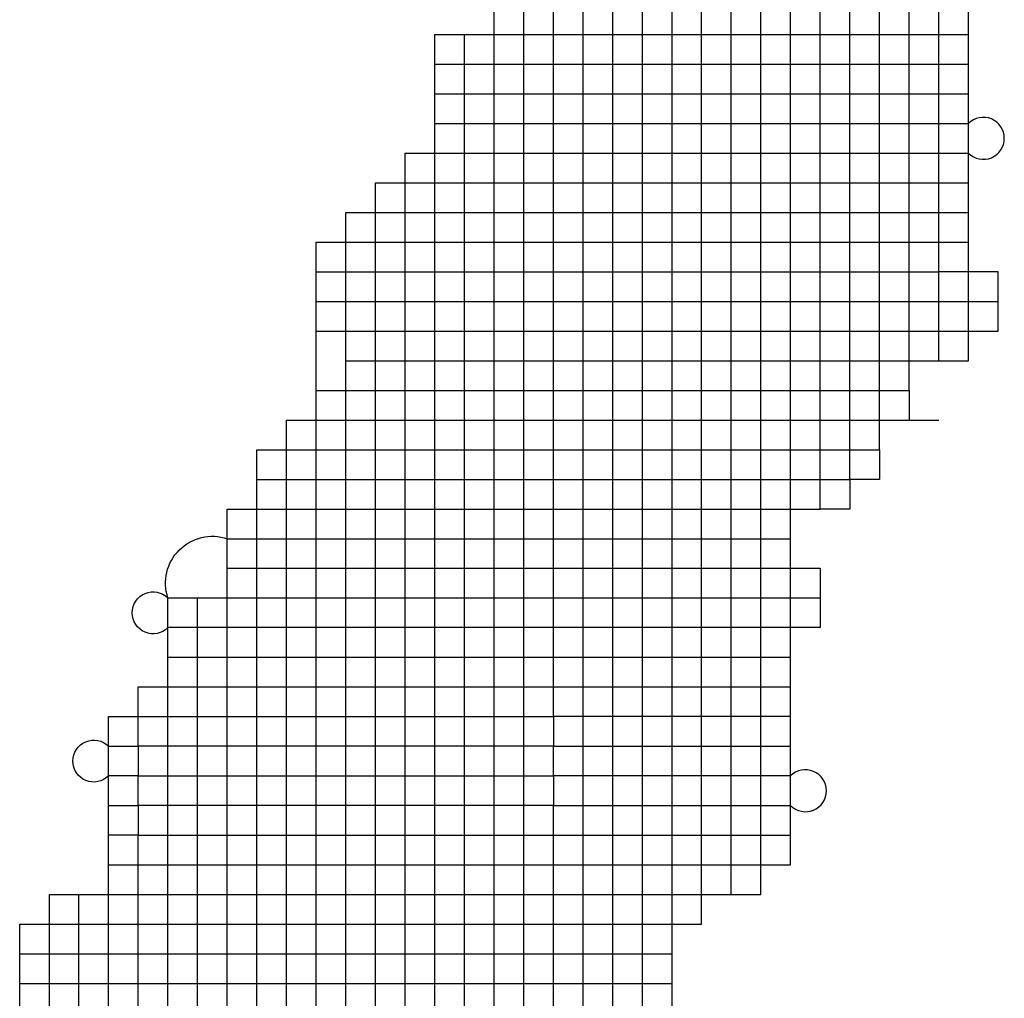
# Model space of a CAD drawing. Extents: x 1300 to 419398, y 0 to 3093183.
# Drawn here: x 406746 to 406746, y 3084892 to 3084892 of the extents above; entities that cross this region are included whole.
import ezdxf

# ---------------------------------------------------------------- set-up
doc = ezdxf.new("R2010")
doc.units = 0
doc.header["$LTSCALE"] = 0.5
doc.layers.get('0').update_dxf_attribs({"linetype": 'CONTINUOUS'})

# ---------------------------------------------------------------- blocks, each defined once
blk = doc.blocks.new('A$C445579E4')
at = {"linetype": 'Continuous'}
for points in [[(768.138, 26.527), (769.138, 26.527), (770.138, 26.527), (770.138, 27.527), (771.138, 27.527), (771.138, 28.527)], [(764.138, 17.527), (765.138, 17.527), (765.138, 18.527), (766.138, 18.527), (766.138, 19.527), (767.138, 19.527), (767.138, 20.527), (768.138, 20.527), (769.138, 20.527), (770.138, 20.527), (770.138, 21.527), (771.138, 21.527), (771.138, 22.527), (772.138, 22.527), (772.138, 23.527), (773.138, 23.527), (774.138, 23.527), (775.138, 23.527), (776.138, 23.527), (777.138, 23.527), (778.138, 23.527), (779.138, 23.527), (780.138, 23.527), (781.138, 23.527), (782.138, 23.527), (783.138, 23.527), (784.138, 23.527), (785.138, 23.527), (786.138, 23.527), (786.138, 24.527), (786.138, 25.527), (786.138, 26.527), (786.138, 27.527), (786.138, 28.527)], [(783.138, 13.527), (783.138, 14.527), (783.138, 15.527), (783.138, 16.527), (783.138, 17.527), (783.138, 18.527), (783.138, 19.527), (783.138, 20.527), (783.138, 21.527), (783.138, 22.527), (783.138, 23.527), (783.138, 24.527), (783.138, 25.527), (783.138, 26.527), (783.138, 27.527), (783.138, 28.527)], [(775.138, -5.473), (775.138, -4.473), (775.138, -3.473), (775.138, -2.473), (775.138, -1.473), (775.138, -0.473), (775.138, 0.527), (775.138, 1.527), (775.138, 2.527), (775.138, 3.527), (775.138, 4.527), (775.138, 5.527), (775.138, 6.527), (775.138, 7.527), (775.138, 8.527), (775.138, 9.527), (775.138, 10.527), (775.138, 11.527), (775.138, 12.527), (775.138, 13.527), (775.138, 14.527), (775.138, 15.527), (775.138, 16.527), (775.138, 17.527), (775.138, 18.527), (775.138, 19.527), (775.138, 20.527), (775.138, 21.527), (775.138, 22.527), (775.138, 23.527), (775.138, 24.527), (775.138, 25.527), (775.138, 26.527), (775.138, 27.527), (775.138, 28.527)], [(778.138, -1.473), (778.138, -0.473), (778.138, 0.527), (778.138, 1.527), (778.138, 2.527), (778.138, 3.527), (778.138, 4.527), (778.138, 5.527), (778.138, 6.527), (778.138, 7.527), (778.138, 8.527), (778.138, 9.527), (778.138, 10.527), (778.138, 11.527), (778.138, 12.527), (778.138, 13.527), (778.138, 14.527), (778.138, 15.527), (778.138, 16.527), (778.138, 17.527), (778.138, 18.527), (778.138, 19.527), (778.138, 20.527), (778.138, 21.527), (778.138, 22.527), (778.138, 23.527), (778.138, 24.527), (778.138, 25.527), (778.138, 26.527), (778.138, 27.527), (778.138, 28.527)], [(784.138, 15.527), (784.138, 16.527), (784.138, 17.527), (784.138, 18.527), (784.138, 19.527), (784.138, 20.527), (784.138, 21.527), (784.138, 22.527), (784.138, 23.527), (784.138, 24.527), (784.138, 25.527), (784.138, 26.527), (784.138, 27.527), (784.138, 28.527)], [(767.138, -5.473), (767.138, -4.473), (767.138, -3.473), (767.138, -2.473), (767.138, -1.473), (767.138, -0.473), (767.138, 0.527), (767.138, 1.527), (767.138, 2.527), (767.138, 3.527), (767.138, 4.527), (767.138, 5.527), (767.138, 6.527), (767.138, 7.527), (766.138, 7.527), (766.138, 8.527), (767.138, 8.527), (767.138, 9.527), (768.138, 9.527), (769.138, 9.527), (770.138, 9.527), (770.138, 10.527), (771.138, 10.527), (771.138, 11.527), (772.138, 11.527), (772.138, 12.527), (773.138, 12.527), (774.138, 12.527), (775.138, 12.527), (776.138, 12.527), (777.138, 12.527), (778.138, 12.527), (779.138, 12.527), (780.138, 12.527), (781.138, 12.527), (782.138, 12.527), (782.138, 13.527), (782.138, 14.527), (782.138, 15.527), (782.138, 16.527), (782.138, 17.527), (782.138, 18.527), (782.138, 19.527), (782.138, 20.527), (782.138, 21.527), (782.138, 22.527), (782.138, 23.527), (782.138, 24.527), (782.138, 25.527), (782.138, 26.527), (782.138, 27.527), (782.138, 28.527)], [(754.138, -4.473), (755.138, -4.473), (755.138, -3.473), (756.138, -3.473), (757.138, -3.473), (758.138, -3.473), (758.138, -2.473), (759.138, -2.473), (760.138, -2.473), (761.138, -2.473), (762.138, -2.473), (763.138, -2.473), (764.138, -2.473), (765.138, -2.473), (766.138, -2.473), (767.138, -2.473), (768.138, -2.473), (769.138, -2.473), (770.138, -2.473), (771.138, -2.473), (772.138, -2.473), (772.138, -1.473), (773.138, -1.473), (774.138, -1.473), (775.138, -1.473), (776.138, -1.473), (777.138, -1.473), (777.138, -0.473), (777.138, 0.527), (777.138, 1.527), (777.138, 2.527), (777.138, 3.527), (777.138, 4.527), (777.138, 5.527), (777.138, 6.527), (777.138, 7.527), (777.138, 8.527), (777.138, 9.527), (777.138, 10.527), (777.138, 11.527), (777.138, 12.527), (777.138, 13.527), (777.138, 14.527), (777.138, 15.527), (777.138, 16.527), (777.138, 17.527), (777.138, 18.527), (777.138, 19.527), (777.138, 20.527), (777.138, 21.527), (777.138, 22.527), (777.138, 23.527), (777.138, 24.527), (777.138, 25.527), (777.138, 26.527), (777.138, 27.527), (777.138, 28.527)], [(776.138, 11.527), (776.138, 12.527), (776.138, 13.527), (776.138, 14.527), (776.138, 15.527), (776.138, 16.527), (776.138, 17.527), (776.138, 18.527), (776.138, 19.527), (776.138, 20.527), (776.138, 21.527), (776.138, 22.527), (776.138, 23.527), (776.138, 24.527), (776.138, 25.527), (776.138, 26.527), (776.138, 27.527), (776.138, 28.527)], [(779.138, 11.527), (779.138, 12.527), (779.138, 13.527), (779.138, 14.527), (779.138, 15.527), (779.138, 16.527), (779.138, 17.527), (779.138, 18.527), (779.138, 19.527), (779.138, 20.527), (779.138, 21.527), (779.138, 22.527), (779.138, 23.527), (779.138, 24.527), (779.138, 25.527), (779.138, 26.527), (779.138, 27.527), (779.138, 28.527)], [(780.138, 11.527), (780.138, 12.527), (780.138, 13.527), (780.138, 14.527), (780.138, 15.527), (780.138, 16.527), (780.138, 17.527), (780.138, 18.527), (780.138, 19.527), (780.138, 20.527), (780.138, 21.527), (780.138, 22.527), (780.138, 23.527), (780.138, 24.527), (780.138, 25.527), (780.138, 26.527), (780.138, 27.527), (780.138, 28.527)], [(774.138, -5.473), (774.138, -4.473), (774.138, -3.473), (774.138, -2.473), (774.138, -1.473), (774.138, -0.473), (774.138, 0.527), (774.138, 1.527), (774.138, 2.527), (774.138, 3.527), (774.138, 4.527), (774.138, 5.527), (774.138, 6.527), (774.138, 7.527), (774.138, 8.527), (774.138, 9.527), (774.138, 10.527), (774.138, 11.527), (774.138, 12.527), (774.138, 13.527), (774.138, 14.527), (774.138, 15.527), (774.138, 16.527), (774.138, 17.527), (774.138, 18.527), (774.138, 19.527), (774.138, 20.527), (774.138, 21.527), (774.138, 22.527), (774.138, 23.527), (774.138, 24.527), (774.138, 25.527), (774.138, 26.527), (774.138, 27.527), (774.138, 28.527)], [(770.138, -5.473), (770.138, -4.473), (770.138, -3.473), (770.138, -2.473), (770.138, -1.473), (770.138, -0.473), (770.138, 0.527), (770.138, 1.527), (770.138, 2.527), (770.138, 3.527), (770.138, 4.527), (770.138, 5.527), (770.138, 6.527), (770.138, 7.527), (769.138, 7.527), (768.138, 7.527), (767.138, 7.527), (767.138, 8.527), (768.138, 8.527), (769.138, 8.527), (770.138, 8.527), (770.138, 9.527), (771.138, 9.527), (771.138, 10.527), (772.138, 10.527), (772.138, 11.527), (773.138, 11.527), (774.138, 11.527), (775.138, 11.527), (776.138, 11.527), (777.138, 11.527), (778.138, 11.527), (779.138, 11.527), (780.138, 11.527), (781.138, 11.527), (781.138, 12.527), (781.138, 13.527), (781.138, 14.527), (781.138, 15.527), (781.138, 16.527), (781.138, 17.527), (781.138, 18.527), (781.138, 19.527), (781.138, 20.527), (781.138, 21.527), (781.138, 22.527), (781.138, 23.527), (781.138, 24.527), (781.138, 25.527), (781.138, 26.527), (781.138, 27.527), (781.138, 28.527)], [(785.138, 16.527), (785.138, 17.527), (785.138, 18.527), (785.138, 19.527), (785.138, 20.527), (785.138, 21.527), (785.138, 22.527), (785.138, 23.527), (785.138, 24.527), (785.138, 25.527), (785.138, 26.527), (785.138, 27.527), (785.138, 28.527)], [(773.138, -5.473), (773.138, -4.473), (773.138, -3.473), (773.138, -2.473), (773.138, -1.473), (773.138, -0.473), (773.138, 0.527), (773.138, 1.527), (773.138, 2.527), (773.138, 3.527), (773.138, 4.527), (773.138, 5.527), (773.138, 6.527), (773.138, 7.527), (773.138, 8.527), (773.138, 9.527), (773.138, 10.527), (773.138, 11.527), (773.138, 12.527), (773.138, 13.527), (773.138, 14.527), (773.138, 15.527), (773.138, 16.527), (773.138, 17.527), (773.138, 18.527), (773.138, 19.527), (773.138, 20.527), (773.138, 21.527), (773.138, 22.527), (773.138, 23.527), (773.138, 24.527), (773.138, 25.527), (773.138, 26.527), (773.138, 27.527), (773.138, 28.527)], [(768.138, -5.473), (768.138, -4.473), (768.138, -3.473), (768.138, -2.473), (768.138, -1.473), (768.138, -0.473), (768.138, 0.527), (768.138, 1.527), (768.138, 2.527), (768.138, 3.527), (768.138, 4.527), (768.138, 5.527), (768.138, 6.527), (768.138, 7.527), (768.138, 8.527), (768.138, 9.527), (768.138, 10.527), (768.138, 11.527), (768.138, 12.527), (768.138, 13.527), (768.138, 14.527), (768.138, 15.527), (768.138, 16.527), (768.138, 17.527), (768.138, 18.527), (768.138, 19.527), (768.138, 20.527), (768.138, 21.527), (768.138, 22.527), (768.138, 23.527), (768.138, 24.527), (768.138, 25.527), (768.138, 26.527), (768.138, 27.527), (770.138, 27.527), (770.138, 28.527)], [(768.138, 25.527), (769.138, 25.527), (770.138, 25.527), (770.138, 26.527), (771.138, 26.527), (771.138, 27.527), (772.138, 27.527), (772.138, 28.527)], [(769.138, -5.473), (769.138, -4.473), (769.138, -3.473), (769.138, -2.473), (769.138, -1.473), (769.138, -0.473), (769.138, 0.527), (769.138, 1.527), (769.138, 2.527), (769.138, 3.527), (769.138, 4.527), (769.138, 5.527), (769.138, 6.527), (769.138, 7.527), (769.138, 8.527), (769.138, 9.527), (769.138, 10.527), (769.138, 11.527), (769.138, 12.527), (769.138, 13.527), (769.138, 14.527), (769.138, 15.527), (769.138, 16.527), (769.138, 17.527), (769.138, 18.527), (769.138, 19.527), (769.138, 20.527), (769.138, 21.527), (769.138, 22.527), (769.138, 23.527), (769.138, 24.527), (769.138, 25.527), (769.138, 26.527), (769.138, 27.527)], [(768.138, 24.527), (769.138, 24.527), (770.138, 24.527), (770.138, 25.527), (771.138, 25.527), (771.138, 26.527), (772.138, 26.527), (772.138, 27.527), (773.138, 27.527), (774.138, 27.527), (775.138, 27.527), (776.138, 27.527), (777.138, 27.527), (778.138, 27.527), (779.138, 27.527), (780.138, 27.527), (781.138, 27.527), (782.138, 27.527), (783.138, 27.527), (784.138, 27.527), (785.138, 27.527), (786.138, 27.527)], [(764.138, -5.473), (764.138, -4.473), (764.138, -3.473), (764.138, -2.473), (764.138, -1.473), (764.138, -0.473), (764.138, 0.527), (764.138, 1.527), (764.138, 2.527), (764.138, 3.527), (764.138, 4.527), (764.138, 5.527), (764.138, 6.527), (764.138, 7.527), (764.138, 8.527), (764.138, 9.527), (764.138, 10.527), (764.138, 11.527), (764.138, 12.527), (764.138, 13.527), (764.138, 14.527), (764.138, 15.527), (764.138, 16.527), (764.138, 17.527), (764.138, 18.527), (764.138, 19.527), (764.138, 20.527), (765.138, 20.527), (765.138, 21.527), (766.138, 21.527), (766.138, 22.527), (767.138, 22.527), (767.138, 23.527), (768.138, 23.527), (769.138, 23.527), (770.138, 23.527), (770.138, 24.527), (771.138, 24.527), (771.138, 25.527), (772.138, 25.527), (772.138, 26.527), (773.138, 26.527), (774.138, 26.527), (775.138, 26.527), (776.138, 26.527), (777.138, 26.527), (778.138, 26.527), (779.138, 26.527), (780.138, 26.527), (781.138, 26.527), (782.138, 26.527), (783.138, 26.527), (784.138, 26.527), (785.138, 26.527), (786.138, 26.527)], [(764.138, 19.527), (765.138, 19.527), (765.138, 20.527), (766.138, 20.527), (766.138, 21.527), (767.138, 21.527), (767.138, 22.527), (768.138, 22.527), (769.138, 22.527), (770.138, 22.527), (770.138, 23.527), (771.138, 23.527), (771.138, 24.527), (772.138, 24.527), (772.138, 25.527), (773.138, 25.527), (774.138, 25.527), (775.138, 25.527), (776.138, 25.527), (777.138, 25.527), (778.138, 25.527), (779.138, 25.527), (780.138, 25.527), (781.138, 25.527), (782.138, 25.527), (783.138, 25.527), (784.138, 25.527), (785.138, 25.527), (786.138, 25.527)], [(764.138, 18.527), (765.138, 18.527), (765.138, 19.527), (766.138, 19.527), (766.138, 20.527), (767.138, 20.527), (767.138, 21.527), (768.138, 21.527), (769.138, 21.527), (770.138, 21.527), (770.138, 22.527), (771.138, 22.527), (771.138, 23.527), (772.138, 23.527), (772.138, 24.527), (773.138, 24.527), (774.138, 24.527), (775.138, 24.527), (776.138, 24.527), (777.138, 24.527), (778.138, 24.527), (779.138, 24.527), (780.138, 24.527), (781.138, 24.527), (782.138, 24.527), (783.138, 24.527), (784.138, 24.527), (785.138, 24.527), (786.138, 24.527)], [(765.138, 16.527), (765.138, 17.527), (766.138, 17.527), (766.138, 18.527), (767.138, 18.527), (767.138, 19.527), (768.138, 19.527), (769.138, 19.527), (770.138, 19.527), (770.138, 20.527), (771.138, 20.527), (771.138, 21.527), (772.138, 21.527), (772.138, 22.527), (773.138, 22.527), (774.138, 22.527), (775.138, 22.527), (776.138, 22.527), (777.138, 22.527), (778.138, 22.527), (779.138, 22.527), (780.138, 22.527), (781.138, 22.527), (782.138, 22.527), (783.138, 22.527), (784.138, 22.527), (785.138, 22.527), (786.138, 22.527)], [(764.138, 15.527), (765.138, 15.527), (765.138, 16.527), (766.138, 16.527), (766.138, 17.527), (767.138, 17.527), (767.138, 18.527), (768.138, 18.527), (769.138, 18.527), (770.138, 18.527), (770.138, 19.527), (771.138, 19.527), (771.138, 20.527), (772.138, 20.527), (772.138, 21.527), (773.138, 21.527), (774.138, 21.527), (775.138, 21.527), (776.138, 21.527), (777.138, 21.527), (778.138, 21.527), (779.138, 21.527), (780.138, 21.527), (781.138, 21.527), (782.138, 21.527), (783.138, 21.527), (784.138, 21.527), (785.138, 21.527), (786.138, 21.527)], [(763.138, 13.527), (763.138, 14.527), (764.138, 14.527), (765.138, 14.527), (765.138, 15.527), (766.138, 15.527), (766.138, 16.527), (767.138, 16.527), (767.138, 17.527), (768.138, 17.527), (769.138, 17.527), (770.138, 17.527), (770.138, 18.527), (771.138, 18.527), (771.138, 19.527), (772.138, 19.527), (772.138, 20.527), (773.138, 20.527), (774.138, 20.527), (775.138, 20.527), (776.138, 20.527), (777.138, 20.527), (778.138, 20.527), (779.138, 20.527), (780.138, 20.527), (781.138, 20.527), (782.138, 20.527), (783.138, 20.527), (784.138, 20.527), (785.138, 20.527), (786.138, 20.527)], [(762.138, 12.527), (763.138, 12.527), (763.138, 13.527), (764.138, 13.527), (765.138, 13.527), (765.138, 14.527), (766.138, 14.527), (766.138, 15.527), (767.138, 15.527), (767.138, 16.527), (768.138, 16.527), (769.138, 16.527), (770.138, 16.527), (770.138, 17.527), (771.138, 17.527), (771.138, 18.527), (772.138, 18.527), (772.138, 19.527), (773.138, 19.527), (774.138, 19.527), (775.138, 19.527), (776.138, 19.527), (777.138, 19.527), (778.138, 19.527), (779.138, 19.527), (780.138, 19.527), (781.138, 19.527), (782.138, 19.527), (783.138, 19.527), (784.138, 19.527), (785.138, 19.527)], [(785.138, 17.527), (786.138, 17.527), (787.138, 17.527), (787.138, 18.527), (787.138, 19.527), (786.138, 19.527), (785.138, 19.527)], [(785.138, 18.527), (786.138, 18.527), (787.138, 18.527)], [(761.138, 9.527), (762.138, 9.527), (762.138, 10.527), (763.138, 10.527), (763.138, 11.527), (764.138, 11.527), (765.138, 11.527), (765.138, 12.527), (766.138, 12.527), (766.138, 13.527), (767.138, 13.527), (767.138, 14.527), (768.138, 14.527), (769.138, 14.527), (770.138, 14.527), (770.138, 15.527), (771.138, 15.527), (771.138, 16.527), (772.138, 16.527), (772.138, 17.527), (773.138, 17.527), (774.138, 17.527), (775.138, 17.527), (776.138, 17.527), (777.138, 17.527), (778.138, 17.527), (779.138, 17.527), (780.138, 17.527), (781.138, 17.527), (782.138, 17.527), (783.138, 17.527), (784.138, 17.527), (785.138, 17.527)], [(762.138, -5.473), (762.138, -4.473), (762.138, -3.473), (762.138, -2.473), (762.138, -1.473), (762.138, -0.473), (762.138, 0.527), (762.138, 1.527), (762.138, 2.527), (762.138, 3.527), (762.138, 4.527), (762.138, 5.527), (762.138, 6.527), (762.138, 7.527), (761.138, 7.527), (761.138, 8.527), (762.138, 8.527), (762.138, 9.527), (763.138, 9.527), (763.138, 10.527), (764.138, 10.527), (765.138, 10.527), (765.138, 11.527), (766.138, 11.527), (766.138, 12.527), (767.138, 12.527), (767.138, 13.527), (768.138, 13.527), (769.138, 13.527), (770.138, 13.527), (770.138, 14.527), (771.138, 14.527), (771.138, 15.527), (772.138, 15.527), (772.138, 16.527), (773.138, 16.527), (774.138, 16.527), (775.138, 16.527), (776.138, 16.527), (777.138, 16.527), (778.138, 16.527), (779.138, 16.527), (780.138, 16.527), (781.138, 16.527), (782.138, 16.527), (783.138, 16.527), (784.138, 16.527)], [(763.138, -5.473), (763.138, -4.473), (763.138, -3.473), (763.138, -2.473), (763.138, -1.473), (763.138, -0.473), (763.138, 0.527), (763.138, 1.527), (763.138, 2.527), (763.138, 3.527), (763.138, 4.527), (763.138, 5.527), (763.138, 6.527), (763.138, 7.527), (762.138, 7.527), (762.138, 8.527), (763.138, 8.527), (763.138, 9.527), (764.138, 9.527), (765.138, 9.527), (765.138, 10.527), (766.138, 10.527), (766.138, 11.527), (767.138, 11.527), (767.138, 12.527), (768.138, 12.527), (769.138, 12.527), (770.138, 12.527), (770.138, 13.527), (771.138, 13.527), (771.138, 14.527), (772.138, 14.527), (772.138, 15.527), (773.138, 15.527), (774.138, 15.527), (775.138, 15.527), (776.138, 15.527), (777.138, 15.527), (778.138, 15.527), (779.138, 15.527), (780.138, 15.527), (781.138, 15.527), (782.138, 15.527), (783.138, 15.527), (784.138, 15.527), (784.138, 14.527)], [(765.138, -5.473), (765.138, -4.473), (765.138, -3.473), (765.138, -2.473), (765.138, -1.473), (765.138, -0.473), (765.138, 0.527), (765.138, 1.527), (765.138, 2.527), (765.138, 3.527), (765.138, 4.527), (765.138, 5.527), (765.138, 6.527), (765.138, 7.527), (764.138, 7.527), (763.138, 7.527), (763.138, 8.527), (764.138, 8.527), (765.138, 8.527), (765.138, 9.527), (766.138, 9.527), (766.138, 10.527), (767.138, 10.527), (767.138, 11.527), (768.138, 11.527), (769.138, 11.527), (770.138, 11.527), (770.138, 12.527), (771.138, 12.527), (771.138, 13.527), (772.138, 13.527), (772.138, 14.527), (773.138, 14.527), (774.138, 14.527), (775.138, 14.527), (776.138, 14.527), (777.138, 14.527), (778.138, 14.527), (779.138, 14.527), (780.138, 14.527), (781.138, 14.527), (782.138, 14.527), (783.138, 14.527), (784.138, 14.527), (785.138, 14.527)], [(766.138, -5.473), (766.138, -4.473), (766.138, -3.473), (766.138, -2.473), (766.138, -1.473), (766.138, -0.473), (766.138, 0.527), (766.138, 1.527), (766.138, 2.527), (766.138, 3.527), (766.138, 4.527), (766.138, 5.527), (766.138, 6.527), (766.138, 7.527), (765.138, 7.527), (765.138, 8.527), (766.138, 8.527), (766.138, 9.527), (767.138, 9.527), (767.138, 10.527), (768.138, 10.527), (769.138, 10.527), (770.138, 10.527), (770.138, 11.527), (771.138, 11.527), (771.138, 12.527), (772.138, 12.527), (772.138, 13.527), (773.138, 13.527), (774.138, 13.527), (775.138, 13.527), (776.138, 13.527), (777.138, 13.527), (778.138, 13.527), (779.138, 13.527), (780.138, 13.527), (781.138, 13.527), (782.138, 13.527), (783.138, 13.527), (783.138, 12.527), (782.138, 12.527), (782.138, 11.527), (781.138, 11.527)], [(776.138, -5.473), (776.138, -4.473), (776.138, -3.473), (776.138, -2.473), (776.138, -1.473), (776.138, -0.473), (776.138, 0.527), (776.138, 1.527), (776.138, 2.527), (776.138, 3.527), (776.138, 4.527), (776.138, 5.527), (776.138, 6.527), (776.138, 7.527), (776.138, 8.527), (776.138, 9.527), (776.138, 10.527), (776.138, 11.527)], [(772.138, -3.473), (772.138, -2.473), (773.138, -2.473), (774.138, -2.473), (775.138, -2.473), (776.138, -2.473), (777.138, -2.473), (777.138, -1.473), (778.138, -1.473), (779.138, -1.473), (779.138, -0.473), (780.138, -0.473), (780.138, 0.527), (780.138, 1.527), (780.138, 2.527), (780.138, 3.527), (780.138, 4.527), (780.138, 5.527), (780.138, 6.527), (780.138, 7.527), (780.138, 8.527), (780.138, 9.527), (780.138, 10.527), (780.138, 11.527)], [(777.138, -0.473), (778.138, -0.473), (779.138, -0.473), (779.138, 0.527), (779.138, 1.527), (779.138, 2.527), (779.138, 3.527), (779.138, 4.527), (779.138, 5.527), (779.138, 6.527), (779.138, 7.527), (779.138, 8.527), (779.138, 9.527), (779.138, 10.527), (779.138, 11.527)], [(771.138, -5.473), (771.138, -4.473), (771.138, -3.473), (771.138, -2.473), (771.138, -1.473), (771.138, -0.473), (771.138, 0.527), (771.138, 1.527), (771.138, 2.527), (771.138, 3.527), (771.138, 4.527), (771.138, 5.527), (771.138, 6.527), (771.138, 7.527), (770.138, 7.527), (770.138, 8.527), (771.138, 8.527), (771.138, 9.527), (772.138, 9.527), (772.138, 10.527), (773.138, 10.527), (774.138, 10.527), (775.138, 10.527), (776.138, 10.527), (777.138, 10.527), (778.138, 10.527), (779.138, 10.527), (780.138, 10.527)], [(759.138, 6.527), (760.138, 6.527), (761.138, 6.527), (762.138, 6.527), (763.138, 6.527), (764.138, 6.527), (765.138, 6.527), (766.138, 6.527), (767.138, 6.527), (768.138, 6.527), (769.138, 6.527), (770.138, 6.527), (771.138, 6.527), (772.138, 6.527), (772.138, 7.527), (771.138, 7.527), (771.138, 8.527), (772.138, 8.527), (772.138, 9.527), (773.138, 9.527), (774.138, 9.527), (775.138, 9.527), (776.138, 9.527), (777.138, 9.527), (778.138, 9.527), (779.138, 9.527), (780.138, 9.527), (781.138, 9.527), (781.138, 8.527), (781.138, 7.527), (780.138, 7.527), (779.138, 7.527), (778.138, 7.527), (777.138, 7.527), (776.138, 7.527), (775.138, 7.527), (774.138, 7.527), (773.138, 7.527), (772.138, 7.527), (772.138, 8.527), (773.138, 8.527), (774.138, 8.527), (775.138, 8.527), (776.138, 8.527), (777.138, 8.527), (778.138, 8.527), (779.138, 8.527), (780.138, 8.527), (781.138, 8.527)], [(760.138, -5.473), (760.138, -4.473), (760.138, -3.473), (760.138, -2.473), (760.138, -1.473), (760.138, -0.473), (760.138, 0.527), (760.138, 1.527), (760.138, 2.527), (760.138, 3.527), (760.138, 4.527), (760.138, 5.527), (760.138, 6.527), (760.138, 7.527), (760.138, 8.527)], [(757.138, -5.473), (757.138, -4.473), (757.138, -3.473), (757.138, -2.473), (757.138, -1.473), (757.138, -0.473), (757.138, 0.527), (757.138, 1.527), (757.138, 2.527), (757.138, 3.527), (757.138, 4.527), (758.138, 4.527), (758.138, 5.527), (759.138, 5.527), (760.138, 5.527), (761.138, 5.527), (762.138, 5.527), (763.138, 5.527), (764.138, 5.527), (765.138, 5.527), (766.138, 5.527), (767.138, 5.527), (768.138, 5.527), (769.138, 5.527), (770.138, 5.527), (771.138, 5.527), (772.138, 5.527), (772.138, 6.527), (773.138, 6.527), (774.138, 6.527), (775.138, 6.527), (776.138, 6.527), (777.138, 6.527), (778.138, 6.527), (779.138, 6.527), (780.138, 6.527)], [(780.138, 4.527), (779.138, 4.527), (778.138, 4.527), (777.138, 4.527), (776.138, 4.527), (775.138, 4.527), (774.138, 4.527), (773.138, 4.527), (772.138, 4.527), (772.138, 3.527), (771.138, 3.527), (770.138, 3.527), (769.138, 3.527), (768.138, 3.527), (767.138, 3.527), (766.138, 3.527), (765.138, 3.527), (764.138, 3.527), (763.138, 3.527), (762.138, 3.527), (761.138, 3.527), (760.138, 3.527), (759.138, 3.527), (758.138, 3.527), (758.138, 2.527), (759.138, 2.527), (760.138, 2.527), (761.138, 2.527), (762.138, 2.527), (763.138, 2.527), (764.138, 2.527), (765.138, 2.527), (766.138, 2.527), (767.138, 2.527), (768.138, 2.527), (769.138, 2.527), (770.138, 2.527), (771.138, 2.527), (772.138, 2.527), (772.138, 3.527), (773.138, 3.527), (774.138, 3.527), (775.138, 3.527), (776.138, 3.527), (777.138, 3.527), (778.138, 3.527), (779.138, 3.527), (780.138, 3.527)], [(758.138, -1.473), (758.138, -0.473), (759.138, -0.473), (760.138, -0.473), (761.138, -0.473), (762.138, -0.473), (763.138, -0.473), (764.138, -0.473), (765.138, -0.473), (766.138, -0.473), (767.138, -0.473), (768.138, -0.473), (769.138, -0.473), (770.138, -0.473), (771.138, -0.473), (772.138, -0.473), (772.138, 0.527), (773.138, 0.527), (774.138, 0.527), (775.138, 0.527), (776.138, 0.527), (777.138, 0.527), (778.138, 0.527)], [(778.138, 0.527), (779.138, 0.527), (780.138, 0.527)], [(758.138, -2.473), (758.138, -1.473), (759.138, -1.473), (760.138, -1.473), (761.138, -1.473), (762.138, -1.473), (763.138, -1.473), (764.138, -1.473), (765.138, -1.473), (766.138, -1.473), (767.138, -1.473), (768.138, -1.473), (769.138, -1.473), (770.138, -1.473), (771.138, -1.473), (772.138, -1.473), (772.138, -0.473), (773.138, -0.473), (774.138, -0.473), (775.138, -0.473), (776.138, -0.473), (777.138, -0.473)], [(754.138, -5.473), (754.138, -4.473), (754.138, -3.473), (754.138, -2.473), (755.138, -2.473), (755.138, -1.473), (757.138, -1.473), (758.138, -1.473)], [(756.138, -5.473), (756.138, -4.473), (756.138, -3.473), (756.138, -2.473), (756.138, -1.473)], [(754.138, -3.473), (755.138, -3.473), (755.138, -2.473), (756.138, -2.473), (757.138, -2.473), (758.138, -2.473)], [(772.138, -5.473), (772.138, -4.473), (772.138, -3.473)], [(755.138, -5.473), (755.138, -4.473), (756.138, -4.473), (757.138, -4.473), (758.138, -4.473), (758.138, -3.473), (759.138, -3.473), (760.138, -3.473), (761.138, -3.473), (762.138, -3.473), (763.138, -3.473), (764.138, -3.473), (765.138, -3.473), (766.138, -3.473), (767.138, -3.473), (768.138, -3.473), (769.138, -3.473), (770.138, -3.473), (771.138, -3.473), (772.138, -3.473), (773.138, -3.473), (774.138, -3.473), (775.138, -3.473), (776.138, -3.473)], [(758.138, -5.473), (758.138, -4.473), (759.138, -4.473), (760.138, -4.473), (761.138, -4.473), (762.138, -4.473), (763.138, -4.473), (764.138, -4.473), (765.138, -4.473), (766.138, -4.473), (767.138, -4.473), (768.138, -4.473), (769.138, -4.473), (770.138, -4.473), (771.138, -4.473), (772.138, -4.473), (773.138, -4.473), (774.138, -4.473), (775.138, -4.473), (776.138, -4.473)]]:
    blk.add_lwpolyline(points, dxfattribs=at)
for points in [[(784.138, 16.527), (785.138, 16.527), (786.138, 16.527), (786.138, 17.527), (786.138, 18.527), (786.138, 19.527), (786.138, 20.527), (786.138, 21.527), (786.138, 22.527), (786.138, 23.527, 2.414214), (786.138, 24.527)], [(761.138, -5.473), (761.138, -4.473), (761.138, -3.473), (761.138, -2.473), (761.138, -1.473), (761.138, -0.473), (761.138, 0.527), (761.138, 1.527), (761.138, 2.527), (761.138, 3.527), (761.138, 4.527), (761.138, 5.527), (761.138, 6.527), (761.138, 7.527), (760.138, 7.527), (759.138, 7.527, -2.414214), (759.138, 8.527), (761.138, 8.527), (761.138, 9.527), (761.138, 10.527), (762.138, 10.527), (762.138, 11.527), (763.138, 11.527), (763.138, 12.527), (764.138, 12.527), (765.138, 12.527), (765.138, 13.527), (766.138, 13.527), (766.138, 14.527), (767.138, 14.527), (767.138, 15.527), (768.138, 15.527), (769.138, 15.527), (770.138, 15.527), (770.138, 16.527), (771.138, 16.527), (771.138, 17.527), (772.138, 17.527), (772.138, 18.527), (773.138, 18.527), (774.138, 18.527), (775.138, 18.527), (776.138, 18.527), (777.138, 18.527), (778.138, 18.527), (779.138, 18.527), (780.138, 18.527), (781.138, 18.527), (782.138, 18.527), (783.138, 18.527), (784.138, 18.527), (785.138, 18.527)], [(759.138, -5.473), (759.138, -4.473), (759.138, -3.473), (759.138, -2.473), (759.138, -1.473), (759.138, -0.473), (759.138, 0.527), (759.138, 1.527), (759.138, 2.527), (759.138, 3.527), (759.138, 4.527), (759.138, 5.527), (759.138, 6.527), (759.138, 7.527), (759.138, 8.527, -0.618034), (761.138, 10.527), (761.138, 11.527), (762.138, 11.527), (762.138, 12.527), (762.138, 13.527), (763.138, 13.527)], [(757.138, 1.527), (758.138, 1.527), (758.138, 2.527), (757.138, 2.527, -2.414214), (757.138, 3.527), (758.138, 3.527), (758.138, 4.527), (759.138, 4.527), (760.138, 4.527), (761.138, 4.527), (762.138, 4.527), (763.138, 4.527), (764.138, 4.527), (765.138, 4.527), (766.138, 4.527), (767.138, 4.527), (768.138, 4.527), (769.138, 4.527), (770.138, 4.527), (771.138, 4.527), (772.138, 4.527), (772.138, 5.527), (773.138, 5.527), (774.138, 5.527), (775.138, 5.527), (776.138, 5.527), (777.138, 5.527), (778.138, 5.527), (779.138, 5.527), (780.138, 5.527)], [(757.138, -0.473), (758.138, -0.473), (758.138, 0.527), (759.138, 0.527), (760.138, 0.527), (761.138, 0.527), (762.138, 0.527), (763.138, 0.527), (764.138, 0.527), (765.138, 0.527), (766.138, 0.527), (767.138, 0.527), (768.138, 0.527), (769.138, 0.527), (770.138, 0.527), (771.138, 0.527), (772.138, 0.527), (772.138, 1.527), (773.138, 1.527), (774.138, 1.527), (775.138, 1.527), (776.138, 1.527), (777.138, 1.527), (778.138, 1.527), (779.138, 1.527), (780.138, 1.527, 2.414214), (780.138, 2.527), (779.138, 2.527), (778.138, 2.527), (777.138, 2.527), (776.138, 2.527), (775.138, 2.527), (774.138, 2.527), (773.138, 2.527), (772.138, 2.527), (772.138, 1.527), (771.138, 1.527), (770.138, 1.527), (769.138, 1.527), (768.138, 1.527), (767.138, 1.527), (766.138, 1.527), (765.138, 1.527), (764.138, 1.527), (763.138, 1.527), (762.138, 1.527), (761.138, 1.527), (760.138, 1.527), (759.138, 1.527), (758.138, 1.527), (758.138, 0.527), (757.138, 0.527)]]:
    blk.add_lwpolyline(points, format="xyb", dxfattribs=at)

msp = doc.modelspace()

# ---------------------------------------------------------------- block references
at = {"linetype": 'Continuous', "xscale": 0.003873937140911568, "yscale": 0.003873937140911568, "zscale": 0.003873937140911568}
msp.add_blockref('A$C445579E4', (406742.96498, 3084891.73039), dxfattribs=at)

doc.saveas('drawing.dxf')
